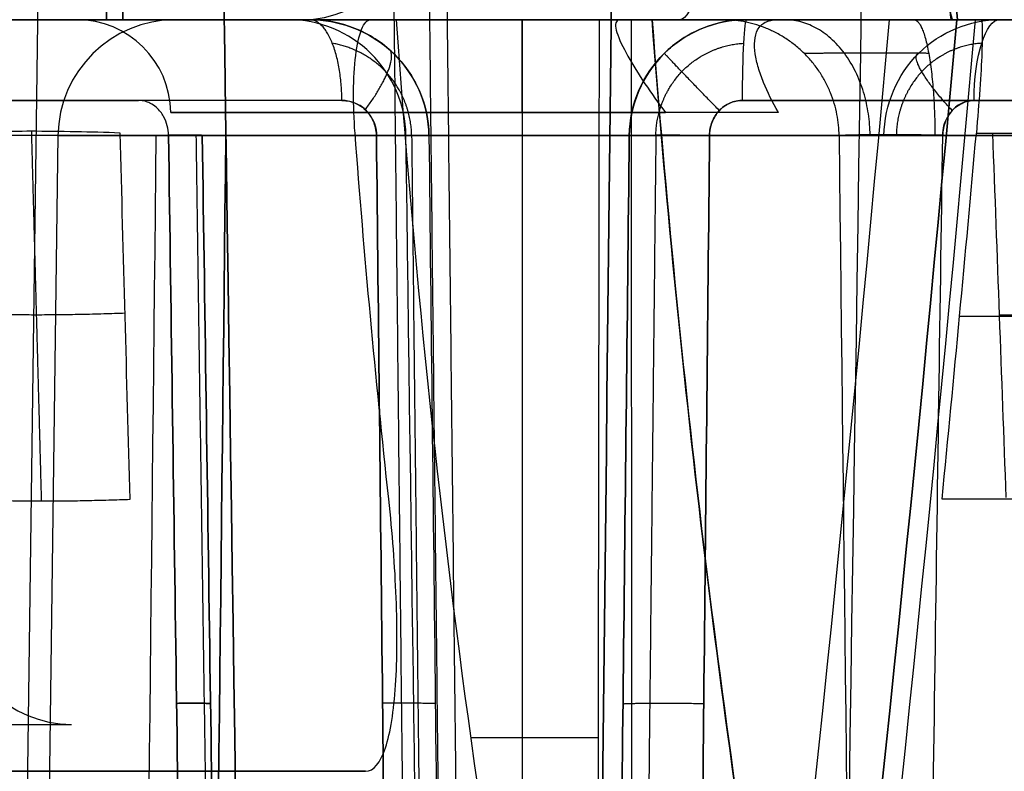
# Model space of a CAD drawing. Units: millimetres. Extents: x -240 to 240, y -7 to 581.
# Drawn here: x -217 to -213, y 41 to 45 of the extents above; entities that cross this region are included whole.
import ezdxf

# ---------------------------------------------------------------- set-up
doc = ezdxf.new("R2010")
doc.units = ezdxf.units.MM
doc.header["$MEASUREMENT"] = 0
doc.layers.add('Default', color=7, linetype='Continuous', true_color=0x000000)

msp = doc.modelspace()

# ---------------------------------------------------------------- linework, layer by layer
at = {"layer": 'Default'}
for p, q in [((-216.4922, 55.5), (-216.6952, 39.9935)), ((-215.9357, 44.5), (-216.0487, 44.5)), ((-214.574, 44.5, -73.9107), (-214.574, 40.0351, -73.8523)), ((-214.1098, 44.5, -15.8377), (-214.1035, 33.5, -15.9816)), ((-211.8631, 44.5, 13.4244), (-212.746, 44.5, 13.458)), ((-211.6399, 44.5, 16.2432), (-212.6223, 44.5, 16.2915)), ((-216.5487, 44.0065), (-216.6862, 33.5)), ((-212.6414, 44.0174, 16.7928), (-211.6154, 44.0174, 16.7422)), ((-212.7128, 43.2378, -16.8236), (-211.6412, 43.2378, -16.7708)), ((-211.7311, 43.2413, 16.9752), (-212.5429, 43.2413, 17.0156))]:
    msp.add_line(p, q, dxfattribs=at)
at = {"layer": 'Default', "extrusion": (0.22885, -3.99179e-14, 0.973462)}
msp.add_arc((45, 228.272, 29.2928), 0.5, 180, 268, dxfattribs=at)
at = {"layer": 'Default', "extrusion": (-3.29843e-16, 1, 3.36736e-17)}
msp.add_arc((-128, 0, 44.5), 354, 342.660376, 17.339624, dxfattribs=at)
at = {"layer": 'Default'}
for centre, radius, start, end in [((-216.0487, 44), 0.5, 90, 179.25), ((-216.4688, 44.1, 76.4107), 0.4, 0.75, 90), ((-409.2389, 61.9311), 197, 351.702064, 354.92366)]:
    msp.add_arc(centre, radius, start, end, dxfattribs=at)
at = {"layer": 'Default', "extrusion": (0, 1, 0)}
for centre, radius, start, end in [((214.574, 76.4107, 44.5), 1.8948, 360, 102.7286), ((214.574, 76.4107, 44.5), 1.8948, 235.0192, 0), ((-128, 0, 44.5), 352.875, 13.229378, 16.5637), ((-128, 0, 44.5), 346.9357, 347.88273, 351.902824), ((-128, 0, 44.5), 346.9357, 8.097176, 12.11727), ((214.574, -76.4107, 44.5), 2.5, 145.7303, 257.222), ((213.8425, 45.0044, 44.5), 4.1939, 108.0544, 266.9456), ((213.8425, -45.0044, 44.1561), 3.844, 292.9376, 0), ((213.8425, -45.0044, 44.1561), 3.844, 0, 52.0624), ((213.8425, -45.0044, 44.1561), 3.844, 93.0544, 180), ((213.8425, -45.0044, 44.1561), 3.844, 180, 251.9456), ((214.574, 76.4107, 44.1052), 1.4948, 0, 114.0732), ((214.574, 76.4107, 44.1052), 1.4948, 223.1554, 0), ((-128, 0, 41.5), 351.8046, 8.09876, 11.703458), ((214.574, -76.4107, 41.4439), 2.54, 85.0557, 97.3427)]:
    msp.add_arc(centre, radius, start, end, dxfattribs=at)
at = {"layer": 'Default', "extrusion": (-1.52916e-11, 1, -6.67645e-13)}
msp.add_arc((-128, 0, 44.5), 344.6362, 357.367, 357.633, dxfattribs=at)
at = {"layer": 'Default', "extrusion": (-1.52918e-11, 1, 6.67654e-13)}
msp.add_arc((-128, 0, 44.5), 344.6362, 2.367, 2.633, dxfattribs=at)
at = {"layer": 'Default', "extrusion": (-1.14875e-14, 1, -3.35665e-16)}
msp.add_arc((-128, 0, 44.5), 344.0487, 353.186634, 0, dxfattribs=at)
at = {"layer": 'Default', "extrusion": (-6.738e-14, 1, 3.55266e-16)}
msp.add_arc((-128, 0, 44.5), 344.0487, 360, 6.813366, dxfattribs=at)
at = {"layer": 'Default', "extrusion": (-6.8976e-14, 1, 1.83486e-14)}
msp.add_arc((-128, 0, 44.5), 352.875, 13.229378, 16.5637, dxfattribs=at)
at = {"layer": 'Default', "extrusion": (-4.90458e-14, 1, -8.74277e-15)}
msp.add_arc((-128, 0, 44.5), 346.9357, 347.88273, 351.902824, dxfattribs=at)
at = {"layer": 'Default', "extrusion": (-4.90458e-14, 1, 8.74277e-15)}
msp.add_arc((-128, 0, 44.5), 346.9357, 8.097176, 12.11727, dxfattribs=at)
at = {"layer": 'Default', "extrusion": (-1.8236e-10, 1, -3.91732e-11)}
msp.add_arc((-128, 0, 44.5), 350.9922, 347.83417, 347.91859, dxfattribs=at)
at = {"layer": 'Default', "extrusion": (-1.20014e-14, 1, -1.05668e-13)}
msp.add_arc((214.574, -76.4107, 44.5), 2.5, 77.6301, 97.5649, dxfattribs=at)
at = {"layer": 'Default', "extrusion": (1, 0, 0)}
for centre, start, end in [((44.1, 78.3055, -214.574), 270.75, 0), ((44.1, 74.5159, -214.574), 0, 89.25)]:
    msp.add_arc(centre, 0.4, start, end, dxfattribs=at)
at = {"layer": 'Default', "extrusion": (-1.4536e-10, 1, 3.3652e-11)}
msp.add_arc((-128, 0, 44.5), 350.9922, 12.982029, 13.06645, dxfattribs=at)
at = {"layer": 'Default', "extrusion": (-4.84628e-14, 1, 1.25638e-14)}
msp.add_arc((-128, 0, 44.5), 350.9922, 13.06645, 16.726629, dxfattribs=at)
at = {"layer": 'Default', "extrusion": (0.998579, -1.13751e-13, 0.053285)}
msp.add_arc((44.15, 52.1411, -211.1406), 0.35, 0, 89, dxfattribs=at)
at = {"layer": 'Default', "extrusion": (4.96174e-15, 1, 1.32527e-14)}
msp.add_arc((213.8425, 45.0044, 44.5), 4.1939, 108.0544, 266.9456, dxfattribs=at)
at = {"layer": 'Default', "extrusion": (-1.74017e-13, 1, -1.05594e-15)}
msp.add_arc((-128, 0, 44.5), 341.0116, 357.738238, 2.261762, dxfattribs=at)
at = {"layer": 'Default', "extrusion": (-4.87351e-10, 1, 1.96602e-11)}
msp.add_arc((-128, 0, 44.5), 341.0116, 2.261762, 2.348784, dxfattribs=at)
at = {"layer": 'Default', "extrusion": (-4.15158e-10, 1, -1.6699e-11)}
msp.add_arc((-128, 0, 44.5), 341.0116, 357.651216, 357.738238, dxfattribs=at)
at = {"layer": 'Default', "extrusion": (-1.80487e-10, 1, -7.31874e-12)}
msp.add_arc((-128, 0, 44.5), 341.0117, 357.634414, 357.721438, dxfattribs=at)
at = {"layer": 'Default', "extrusion": (-1.80506e-10, 1, 7.31953e-12)}
msp.add_arc((-128, 0, 44.5), 341.0117, 2.278562, 2.365586, dxfattribs=at)
at = {"layer": 'Default', "extrusion": (0.950763, -3.28087e-14, -0.30992)}
msp.add_arc((44.15, -19.2917, -217.2612), 0.35, 271, 360, dxfattribs=at)
at = {"layer": 'Default', "extrusion": (5.09566e-17, 1, -9.5495e-16)}
msp.add_arc((213.8425, 45.0044, 44.1561), 3.844, 108.0544, 266.9456, dxfattribs=at)
at = {"layer": 'Default', "extrusion": (-1.62883e-14, 1, 1.60779e-14)}
msp.add_arc((213.8425, 45.0044, 44.0087), 5.7586, 22.6649, 66.58998, dxfattribs=at)
at = {"layer": 'Default', "extrusion": (-8.4311e-15, 1, 2.01204e-17)}
msp.add_arc((-128, 0, 44.0065), 344.5487, 353.190079, 360, dxfattribs=at)
at = {"layer": 'Default', "extrusion": (2.30977e-13, 1, -3.13863e-18)}
msp.add_arc((-128, 0, 44.0065), 344.5487, 0, 6.809921, dxfattribs=at)
at = {"layer": 'Default', "extrusion": (-7.90515e-13, 1, 1.43049e-13)}
msp.add_arc((-128, 0, 44.0065), 347.5487, 8.383994, 12.130186, dxfattribs=at)
at = {"layer": 'Default', "extrusion": (-7.915e-13, 1, -1.43228e-13)}
msp.add_arc((-128, 0, 44.0065), 347.5487, 347.869814, 351.616006, dxfattribs=at)
at = {"layer": 'Default', "extrusion": (4.73008e-12, 1, 4.10514e-13)}
msp.add_arc((-128, 0, 44.0065), 343.4357, 353.495909, 357.348774, dxfattribs=at)
at = {"layer": 'Default', "extrusion": (1.70643e-12, 1, 2.41425e-13)}
msp.add_arc((-128, 0, 44.0065), 346.4357, 347.895257, 351.889087, dxfattribs=at)
at = {"layer": 'Default', "extrusion": (9.95512e-13, 1, -8.89823e-14)}
msp.add_arc((-128, 0, 44.0065), 346.4357, 8.110913, 12.104743, dxfattribs=at)
at = {"layer": 'Default', "extrusion": (0.202846, -7.22001e-13, 0.979211)}
msp.add_arc((42, 226.4656, 25.9643), 0.5, 92, 180, dxfattribs=at)
at = {"layer": 'Default'}
for points, degree in [([(-216.2042, 55.5, -14.0834), (-216.2502, 51.8333, -14.1334), (-216.2962, 48.1667, -14.1835), (-216.3422, 44.5, -14.2335)], 3), ([(-216.3422, 44.5, 14.2335), (-216.2962, 48.1667, 14.1835), (-216.2502, 51.8333, 14.1334), (-216.2042, 55.5, 14.0834)], 3), ([(-216.2724, 44.5, -15.832), (-216.2222, 48.1667, -15.8779), (-216.172, 51.8333, -15.9237), (-216.1219, 55.5, -15.9696)], 3), ([(-216.1219, 55.5, 15.9696), (-216.172, 51.8333, 15.9237), (-216.2222, 48.1667, 15.8779), (-216.2724, 44.5, 15.832)], 3), ([(-216.0006, 55.5, -41.4779), (-215.9256, 50.3311, -41.5349), (-215.8505, 45.1623, -41.5923), (-215.7754, 39.9935, -41.6501)], 3), ([(-215.7754, 39.9935, 41.6501), (-215.8505, 45.1623, 41.5923), (-215.9256, 50.3311, 41.5349), (-216.0006, 55.5, 41.4779)], 3), ([(-214.2451, 39.9935, 41.0251), (-214.1879, 45.1623, 40.934), (-214.1305, 50.3311, 40.8442), (-214.0729, 55.5, 40.7554)], 3), ([(-214.0729, 55.5, -40.7554), (-214.1305, 50.3311, -40.8442), (-214.1879, 45.1623, -40.934), (-214.2451, 39.9935, -41.0251)], 3), ([(-212.9653, 55.5, 49.1683), (-213.0439, 50.3311, 49.0974), (-213.1226, 45.1623, 49.0255), (-213.2015, 39.9935, 48.9523)], 3), ([(-213.9902, 54.658, 13.9977), (-213.4495, 51.2881, 14.0183), (-213.0262, 47.8993, 14.0442), (-212.7211, 44.5, 14.0754)], 3), ([(-212.7211, 44.5, -14.0754), (-213.0262, 47.8993, -14.0442), (-213.4495, 51.2881, -14.0183), (-213.9902, 54.658, -13.9977)], 3), ([(-216.3422, 44.5, -14.2335), (-214.5316, 44.5, -14.1545), (-212.7211, 44.5, -14.0754)], 2), ([(-212.7211, 44.5, 14.0754), (-214.5316, 44.5, 14.1545), (-216.3422, 44.5, 14.2335)], 2), ([(-212.6513, 44.5, -15.6739), (-214.4618, 44.5, -15.753), (-216.2724, 44.5, -15.832)], 2), ([(-216.2724, 44.5, 15.832), (-214.4618, 44.5, 15.753), (-212.6513, 44.5, 15.6739)], 2), ([(-216.2418, 44.5, -72.8972), (-215.8096, 44.5, -72.8063), (-215.3773, 44.5, -72.7154)], 2), ([(-215.3773, 44.5, 72.7154), (-215.8096, 44.5, 72.8063), (-216.2418, 44.5, 72.8972)], 2), ([(-215.2181, 44.5, 73.4631), (-215.6991, 44.5, 73.5654), (-216.1801, 44.5, 73.6676)], 2), ([(-216.1801, 44.5, -73.6676), (-215.6991, 44.5, -73.5654), (-215.2181, 44.5, -73.4631)], 2), ([(-212.7251, 44.5, 13.9755), (-214.1858, 44.5, 14.0393), (-215.6464, 44.5, 14.1031)], 2), ([(-215.6464, 44.5, -14.1031), (-214.1858, 44.5, -14.0393), (-212.7251, 44.5, -13.9755)], 2), ([(-215.5679, 44.5, -15.9014), (-214.1073, 44.5, -15.8376), (-212.6466, 44.5, -15.7738)], 2), ([(-215.5679, 44.5, 15.9014), (-214.1073, 44.5, 15.8376), (-212.6466, 44.5, 15.7738)], 2), ([(-215.1652, 44.5, -73.7102), (-212.9621, 44.5, -72.9083), (-210.7591, 44.5, -72.1065)], 2), ([(-210.7591, 44.5, 72.1065), (-212.9621, 44.5, 72.9083), (-215.1652, 44.5, 73.7102)], 2), ([(-213.9497, 44.5, -79.1578), (-214.4285, 44.5, -79.2694), (-214.9074, 44.5, -79.3809)], 2), ([(-214.9074, 44.5, 79.3809), (-214.4285, 44.5, 79.2694), (-213.9497, 44.5, 79.1578)], 2), ([(-214.7648, 44.5, 79.5536), (-214.3346, 44.5, 79.4531), (-213.9045, 44.5, 79.3526)], 2), ([(-213.9045, 44.5, -79.3526), (-214.3346, 44.5, -79.4531), (-214.7648, 44.5, -79.5536)], 2), ([(-214.2539, 38.3878, -73.8506), (-214.2509, 40.4252, -73.8779), (-214.2478, 42.4626, -73.9052), (-214.2449, 44.5, -73.9325)], 3), ([(-211.3132, 44.5, 72.8654), (-212.779, 44.5, 73.3989), (-214.2449, 44.5, 73.9325)], 2), ([(-214.2449, 44.5, -73.9325), (-212.779, 44.5, -73.3989), (-211.3132, 44.5, -72.8654)], 2), ([(-214.1565, 44.5, 78.2589), (-214.1592, 44.5, 78.2471), (-214.162, 44.4994, 78.2352), (-214.1647, 44.4983, 78.2234)], 3), ([(-212.7251, 44.5, 13.9755), (-213.0535, 40.8222, 13.9417), (-213.4852, 37.1536, 13.9124), (-214.0195, 33.5, 13.8879)], 3), ([(-214.0195, 33.5, -13.8879), (-213.4852, 37.1536, -13.9124), (-213.0535, 40.8222, -13.9417), (-212.7251, 44.5, -13.9755)], 3), ([(-212.6466, 44.5, -15.7738), (-212.9709, 40.8213, -15.8362), (-213.3981, 37.1546, -15.9029), (-213.9284, 33.5, -15.9739)], 3), ([(-213.3194, 44.5, -74.741), (-213.3848, 44.5, -74.7649), (-213.4427, 44.5, -74.8051), (-213.4877, 44.5, -74.8582)], 3), ([(-213.4877, 44.5, 74.8582), (-213.4427, 44.5, 74.8051), (-213.3848, 44.5, 74.7649), (-213.3194, 44.5, 74.741)], 3), ([(-204.0615, 44.5, -71.3714), (-208.6905, 44.5, -73.0562), (-213.3194, 44.5, -74.741)], 2), ([(-213.3194, 44.5, 74.741), (-208.6905, 44.5, 73.0562), (-204.0615, 44.5, 71.3714)], 2), ([(-212.746, 44.5, -13.458), (-212.3045, 44.5, -13.4412), (-211.8631, 44.5, -13.4244)], 2), ([(-212.7421, 44.5, -13.5579), (-212.2507, 44.5, -13.5391), (-211.7593, 44.5, -13.5202)], 2), ([(-211.7593, 44.5, 13.5202), (-212.2507, 44.5, 13.5391), (-212.7421, 44.5, 13.5579)], 2), ([(-211.6399, 44.5, -16.2432), (-212.1311, 44.5, -16.2673), (-212.6223, 44.5, -16.2915)], 2), ([(-211.7303, 44.5, -16.4477), (-212.1715, 44.5, -16.4697), (-212.6127, 44.5, -16.4917)], 2), ([(-212.6127, 44.5, 16.4917), (-212.1715, 44.5, 16.4697), (-211.7303, 44.5, 16.4477)], 2), ([(-216.2419, 42.4581, 73.1143), (-216.256, 42.9779, 73.1358), (-216.27, 43.4977, 73.1573), (-216.284, 44.0174, 73.1789)], 3), ([(-216.244, 33.5, 50.4395), (-216.2061, 37.0029, 50.3894), (-216.1682, 40.5058, 50.3392), (-216.1304, 44.0087, 50.289)], 3), ([(-216.0783, 44.0081, 41.8807), (-216.0556, 42.4054, 41.8989), (-216.0329, 40.8027, 41.9171), (-216.0103, 39.2, 41.9353)], 3), ([(-216.0103, 39.2, -41.9353), (-216.0329, 40.8027, -41.9171), (-216.0556, 42.4054, -41.8989), (-216.0783, 44.0081, -41.8807)], 3), ([(-215.8344, 44.0065, 50.6749), (-215.8735, 40.5044, 50.7246), (-215.9125, 37.0022, 50.7742), (-215.9515, 33.5, 50.8237)], 3), ([(-215.9515, 33.5, -50.8237), (-215.9125, 37.0022, -50.7742), (-215.8735, 40.5044, -50.7246), (-215.8344, 44.0065, -50.6749)], 3), ([(-215.8647, 39.2, 41.6074), (-215.888, 40.8022, 41.5896), (-215.9113, 42.4044, 41.5719), (-215.9346, 44.0065, 41.5542)], 3), ([(-215.9346, 44.0065, -41.5542), (-215.9113, 42.4044, -41.5719), (-215.888, 40.8022, -41.5896), (-215.8647, 39.2, -41.6074)], 3), ([(-215.1412, 42.4581, -72.8802), (-215.1975, 42.977, -72.9107), (-215.2454, 43.4968, -72.9395), (-215.2848, 44.0174, -72.9664)], 3), ([(-215.1937, 44.0081, -48.6003), (-215.1764, 42.4054, -48.5769), (-215.1592, 40.8027, -48.5535), (-215.142, 39.2, -48.53)], 3), ([(-215.142, 39.2, 48.53), (-215.1592, 40.8027, 48.5535), (-215.1764, 42.4054, 48.5769), (-215.1937, 44.0081, 48.6003)], 3), ([(-214.9243, 33.5, -16.0174), (-214.9723, 37.0022, -15.9736), (-215.0202, 40.5044, -15.9298), (-215.0681, 44.0065, -15.886)], 3), ([(-214.9703, 44.0065, 48.8786), (-214.9524, 42.4044, 48.8554), (-214.9345, 40.8022, 48.8323), (-214.9166, 39.2, 48.8091)], 3), ([(-214.1713, 39.2, 40.9386), (-214.1535, 40.8022, 40.9107), (-214.1357, 42.4044, 40.8829), (-214.1179, 44.0065, 40.8552)], 3), ([(-214.1179, 44.0065, -40.8552), (-214.1357, 42.4044, -40.8829), (-214.1535, 40.8022, -40.9107), (-214.1713, 39.2, -40.9386)], 3), ([(-213.7764, 44.0081, -41.1636), (-213.7928, 42.4054, -41.1913), (-213.8091, 40.8027, -41.2191), (-213.8254, 39.2, -41.247)], 3), ([(-213.8254, 39.2, 41.247), (-213.8091, 40.8027, 41.2191), (-213.7928, 42.4054, 41.1913), (-213.7764, 44.0081, 41.1636)], 3), ([(-213.2253, 44.0065, -38.9024), (-213.1854, 40.5044, -38.8474), (-213.1455, 37.0022, -38.7926), (-213.1056, 33.5, -38.7381)], 3), ([(-212.8535, 39.2, -48.6294), (-212.8305, 40.8027, -48.6521), (-212.8075, 42.4054, -48.6748), (-212.7846, 44.0081, -48.6973)], 3), ([(-212.7872, 42.4581, -16.8545), (-212.7365, 42.9778, -16.8338), (-212.6879, 43.4976, -16.8132), (-212.6414, 44.0174, -16.7928)], 3), ([(-212.6414, 44.0174, -16.7928), (-212.1284, 44.0174, -16.7675), (-211.6154, 44.0174, -16.7422)], 2), ([(-212.5145, 42.4651, 17.0414), (-212.5334, 42.9826, 17.0242), (-212.5524, 43.5, 17.0071), (-212.5713, 44.0174, 16.9899)], 3), ([(-212.5713, 44.0174, 16.9899), (-212.1384, 44.0174, 16.9683), (-211.7054, 44.0174, 16.9468)], 2), ([(-211.667, 42.4581, -16.7993), (-212.2271, 42.4581, -16.8269), (-212.7872, 42.4581, -16.8545)], 2), ([(-216.4665, 41.3, 71.9359), (-215.8531, 41.3, 71.8055), (-215.2398, 41.3, 71.6751)], 2)]:
    msp.add_open_spline(points, degree=degree, dxfattribs=at)
for points, weights, degree in [([(-215.237, 55.5, -48.6915), (-215.1814, 50.3304, -48.6161), (-215.1259, 45.1608, -48.5403), (-215.0707, 39.9913, -48.4642)], [1.00000000009, 1.00000000009, 1.00000000009, 1.0000000001], 3), ([(-214.9169, 39.9911, -48.5724), (-214.9737, 45.1554, -48.6486), (-215.0306, 50.3257, -48.7244), (-215.0877, 55.5001, -48.8)], [0.927783128823, 0.928745620784, 0.92964097112, 0.930481674452], 3), ([(-214.8413, 39.9935, -48.7447), (-214.899, 45.1623, -48.82), (-214.9567, 50.3311, -48.8948), (-215.0144, 55.5, -48.9694)], [0.999999999902, 0.999999999903, 0.999999999904, 0.999999999905], 3), ([(-216.4209, 44.5, 41.6967), (-221.4689, 44.5, 0), (-216.4209, 44.5, -41.6967)], [0.999999996544, 0.992751421846, 1], 2), ([(-218.6437, 44.5, 47.1495), (-217.8092, 44.5, 49.0174), (-215.9318, 44.5, 49.8302)], [1, 0.931955565022, 1], 2), ([(-215.9318, 44.5, -49.8302), (-217.8092, 44.5, -49.0174), (-218.6437, 44.5, -47.1495)], [1, 0.931955565022, 1], 2), ([(-215.6464, 44.5, 14.1031), (-216.2252, 44.5, 0), (-215.6464, 44.5, -14.1031)], [0.999999999599, 0.999158943122, 1], 2), ([(-215.6537, 44.5, -80.5824), (-213.2623, 44.5, -90.7808), (-210.2703, 44.5, -100.8195)], [1, 0.999559944179, 1], 2), ([(-210.2703, 44.5, 100.8195), (-213.2623, 44.5, 90.7808), (-215.6537, 44.5, 80.5824)], [1, 0.999559944179, 1], 2), ([(-213.7221, 44.5, 38.959), (-215.0329, 44.5, 27.4612), (-215.5679, 44.5, 15.9014)], [0.99999999973, 0.999434433968, 1], 2), ([(-215.5679, 44.5, -15.9014), (-215.0329, 44.5, -27.4612), (-213.7221, 44.5, -38.959)], [1, 0.999434433968, 0.99999999973], 2), ([(-215.5103, 44.5, -80.7555), (-213.1599, 44.5, -90.7536), (-210.2319, 44.5, -100.598)], [1, 0.999576699021, 1], 2), ([(-215.3406, 44.1561, 48.5445), (-215.3429, 44.5, 48.55), (-215.477, 44.5, 48.8667)], [1, 0.713250517521, 0.999999863267], 2), ([(-215.3773, 44.5, -72.7154), (-215.272, 44.5, -73.2129), (-215.1652, 44.5, -73.7102)], [0.999999999999, 0.999998950239, 0.999999999999], 2), ([(-215.1652, 44.5, 73.7102), (-215.272, 44.5, 73.2129), (-215.3773, 44.5, 72.7154)], [0.999999999999, 0.999998950239, 0.999999999999], 2), ([(-215.3398, 44.5, 50.602), (-213.6895, 44.5, 61.7994), (-211.3132, 44.5, 72.8654)], [1, 0.999468617477, 1], 2), ([(-211.3132, 44.5, -72.8654), (-213.6895, 44.5, -61.7994), (-215.3398, 44.5, -50.602)], [1, 0.999468617477, 1], 2), ([(-215.1095, 44.5, 73.9687), (-215.164, 44.5, 73.716), (-215.2181, 44.5, 73.4631)], [1, 0.999999728633, 1], 2), ([(-214.2449, 44.5, 73.9325), (-214.6804, 44.5, 73.8746), (-215.1095, 44.5, 73.9687)], [1, 0.984906393914, 1], 2), ([(-214.1565, 44.5, -78.2589), (-214.0537, 44.5, -78.7085), (-213.9497, 44.5, -79.1578)], [1, 0.999999136794, 1], 2), ([(-213.9497, 44.5, 79.1578), (-214.0537, 44.5, 78.7085), (-214.1565, 44.5, 78.2589)], [1, 0.999999136794, 1], 2), ([(-214.021, 44.5, -78.8488), (-213.963, 44.5, -79.1008), (-213.9045, 44.5, -79.3526)], [1, 0.999999728632, 1], 2), ([(-213.2253, 44.0065, 38.9024), (-213.2317, 44.5, 38.9031), (-213.7221, 44.5, 38.959)], [1, 0.711719674887, 0.999999862537], 2), ([(-213.0935, 44.0095, 39.1876), (-213.1003, 44.5, 39.194), (-213.4583, 44.5, 39.5294)], [1, 0.713801903846, 0.999999999131], 2), ([(-212.9066, 44.5, 39.8297), (-212.8191, 44.5, 39.3462), (-212.8176, 44.0087, 39.3378)], [1, 0.713250517521, 0.999999863267], 2), ([(-210.5495, 44.5, 40.9044), (-211.5915, 44.5, 40.0676), (-212.9066, 44.5, 39.8297)], [1, 0.969190931304, 0.999999985309], 2), ([(-212.9066, 44.5, -39.8297), (-211.5915, 44.5, -40.0676), (-210.5495, 44.5, -40.9044)], [0.999999985309, 0.969190931304, 1], 2), ([(-212.6127, 44.5, -16.4917), (-212.6325, 44.5, -16.0828), (-212.6513, 44.5, -15.6739)], [1, 0.999999279613, 1], 2), ([(-212.6513, 44.5, 15.6739), (-212.6325, 44.5, 16.0828), (-212.6127, 44.5, 16.4917)], [1, 0.999999279613, 1], 2), ([(-212.6466, 44.5, 15.7738), (-212.6346, 44.5, 16.0327), (-212.6223, 44.5, 16.2915)], [1, 0.999999711246, 1], 2), ([(-212.6223, 44.5, -16.2915), (-212.6346, 44.5, -16.0327), (-212.6466, 44.5, -15.7738)], [1, 0.999999711246, 1], 2), ([(-212.5427, 44.5, 48.9919), (-210.89, 44.5, 60.4794), (-208.467, 44.5, 71.8295)], [0.999999999729, 0.999431523903, 1], 2), ([(-208.467, 44.5, -71.8295), (-210.89, 44.5, -60.4794), (-212.5427, 44.5, -48.9919)], [1, 0.999431523903, 0.999999999729], 2), ([(-215.2411, 44.1167, 48.5842), (-215.0997, 44.307, 48.643), (-215.1344, 44.3687, 48.8768)], [1.00000764209, 0.820034365281, 1], 2), ([(-213.735, 44.1132, 41.1627), (-213.9523, 44.3366, 41.1527), (-213.9686, 44.3569, 40.8419)], [1.00001312827, 0.746621760651, 1], 2), ([(-212.7443, 44.1132, 48.6874), (-212.9514, 44.3369, 48.7533), (-212.8867, 44.3572, 49.0577)], [1.00001015535, 0.746604722121, 1], 2), ([(-216.6182, 42.4509, 73.0441), (-216.6323, 42.9755, 73.0658), (-216.6464, 43.5001, 73.0876), (-216.6605, 44.0247, 73.1093)], [0.853482218513, 0.853491426217, 0.853500632124, 0.853509836235], 3), ([(-215.9346, 44.0065, 41.5542), (-215.9097, 44.0092, 41.76), (-216.0783, 44.0081, 41.8807)], [0.999999933411, 0.860352860092, 1], 2), ([(-216.0783, 44.0081, -41.8807), (-215.9097, 44.0092, -41.76), (-215.9346, 44.0065, -41.5542)], [1, 0.860352860092, 0.999999933411], 2), ([(-215.9617, 44.0082, 41.7371), (-215.9386, 42.405, 41.7552), (-215.9154, 40.8023, 41.7733), (-215.8923, 39.2001, 41.7914)], [0.930176413399, 0.929907471837, 0.929632946092, 0.929352468921], 3), ([(-215.9617, 44.0082, -41.7371), (-215.9386, 42.405, -41.7552), (-215.9154, 40.8023, -41.7733), (-215.8923, 39.2001, -41.7914)], [0.930176413399, 0.929907471837, 0.929632946092, 0.929352468921], 3), ([(-215.1937, 44.0081, 48.6003), (-214.9996, 44.0092, 48.6733), (-214.9703, 44.0065, 48.8786)], [1, 0.860352860092, 0.999999933411], 2), ([(-215.0439, 44.0082, 48.7089), (-215.0262, 42.405, 48.6854), (-215.0085, 40.8023, 48.6619), (-214.9909, 39.2001, 48.6384)], [0.930176413399, 0.929907471837, 0.929632946092, 0.929352468921], 3), ([(-214.1179, 44.0065, 40.8552), (-214.0816, 44.0114, 41.1583), (-213.7764, 44.0081, 41.1636)], [0.999999882508, 0.753602393245, 1], 2), ([(-214.0049, 44.0091, 41.0734), (-214.0222, 42.4048, 41.1015), (-214.0395, 40.8017, 41.1298), (-214.0567, 39.2, 41.1582)], [0.87680116725, 0.876133171326, 0.875449970648, 0.874750464072], 3), ([(-212.7846, 44.0081, 48.6973), (-213.078, 44.0114, 48.7814), (-213.0346, 44.0065, 49.0836)], [1, 0.753602334499, 1], 2), ([(-216.2633, 43.2499, 73.1471), (-216.7523, 43.2324, 73.2504), (-216.8561, 43.2499, 72.7614)], [1, 0.706992228582, 1], 2), ([(-216.8348, 42.4581, 72.7286), (-216.731, 42.4407, 73.2176), (-216.2419, 42.4581, 73.1143)], [0.99999986027, 0.70696450689, 1], 2), ([(-216.0441, 41.5894, 41.9082), (-215.8745, 41.5906, 41.7875), (-215.8994, 41.5879, 41.581)], [1, 0.859532542791, 0.999999999999], 2), ([(-215.8994, 41.5879, -41.581), (-215.8745, 41.5906, -41.7875), (-216.0441, 41.5894, -41.9082)], [0.999999999999, 0.859532542791, 1], 2), ([(-214.9433, 41.5879, 48.8436), (-214.9727, 41.5906, 48.6376), (-215.1677, 41.5895, 48.565)], [0.999999999999, 0.859532546006, 1], 2), ([(-214.1448, 41.5875, 40.8971), (-214.1082, 41.5924, 41.202), (-213.8011, 41.589, 41.2055)], [0.999999999997, 0.751562901766, 1], 2), ([(-220.3881, 41.3, 49.5746), (-218.7882, 41.3, 60.8185), (-216.4665, 41.3, 71.9359)], [0.999999999752, 0.999479594962, 1], 2), ([(-215.2398, 41.3, 71.6751), (-217.5521, 41.3, 60.6018), (-219.1459, 41.3, 49.4024)], [1, 0.999480011433, 0.999999999752], 2)]:
    msp.add_rational_spline(points, weights, degree=degree, dxfattribs=at)
for points, knots in [([(-213.8076, 44.9826, 79.8432), (-213.8042, 44.8544, 79.8378), (-213.8126, 44.7296, 79.7827), (-213.8485, 44.5512, 79.6015), (-213.8754, 44.5, 79.4778), (-213.9045, 44.5, 79.3526)], [-0.0007639237, -0.0007639237, -0.0007639237, -0.0007639237, -0.0003822141, -0.0003822141, 0, 0, 0, 0]), ([(-212.8054, 44.9826, -13.0603), (-212.798, 44.9031, -13.0628), (-212.7903, 44.8287, -13.0848), (-212.7763, 44.7032, -13.1506), (-212.7701, 44.6526, -13.1938), (-212.7593, 44.5744, -13.2891), (-212.7548, 44.5465, -13.3413), (-212.7473, 44.5093, -13.4477), (-212.7443, 44.5, -13.5031), (-212.7421, 44.5, -13.5579)], [0, 0, 0, 0, 0.0001906674, 0.0001906674, 0.0003817247, 0.0003817247, 0.0005730567, 0.0005730567, 0.0007652626, 0.0007652626, 0.0007652626, 0.0007652626]), ([(-212.7421, 44.5, 13.5579), (-212.7443, 44.5, 13.5031), (-212.7473, 44.5093, 13.4477), (-212.7548, 44.5465, 13.3413), (-212.7593, 44.5744, 13.2891), (-212.7701, 44.6526, 13.1938), (-212.7763, 44.7031, 13.1506), (-212.7903, 44.8287, 13.0848), (-212.798, 44.9031, 13.0628), (-212.8054, 44.9826, 13.0603)], [-0.0007652626, -0.0007652626, -0.0007652626, -0.0007652626, -0.0005729845, -0.0005729845, -0.0003817533, -0.0003817533, -0.0001907019, -0.0001907019, 0, 0, 0, 0]), ([(-212.746, 44.5, 13.458), (-212.7513, 44.5, 13.3234), (-212.7542, 44.5537, 13.2005), (-212.755, 44.7269, 13.0211), (-212.753, 44.8479, 12.9629), (-212.7485, 44.9826, 12.958)], [0, 0, 0, 0, 0.0003818935, 0.0003818935, 0.0007639162, 0.0007639162, 0.0007639162, 0.0007639162]), ([(-217.4258, 44.5, -72.1235), (-217.3988, 44.5, -72.2528), (-217.3469, 44.5, -72.3744), (-217.1992, 44.5, -72.5909), (-217.1038, 44.5, -72.6843), (-216.7763, 44.5, -72.8985), (-216.5004, 44.5, -72.9516), (-216.2418, 44.5, -72.8972)], [-0.001575429, -0.001575429, -0.001575429, -0.001575429, -0.001181572, -0.001181572, -0.000787715, -0.000787715, 0, 0, 0, 0]), ([(-216.2418, 44.5, 72.8972), (-216.5004, 44.5, 72.9516), (-216.7763, 44.5, 72.8985), (-217.1038, 44.5, 72.6843), (-217.1992, 44.5, 72.5909), (-217.3469, 44.5, 72.3744), (-217.3988, 44.5, 72.2528), (-217.4258, 44.5, 72.1235)], [0, 0, 0, 0, 0.000787715, 0.000787715, 0.001181572, 0.001181572, 0.001575429, 0.001575429, 0.001575429, 0.001575429]), ([(-216.1801, 44.5, 73.6676), (-216.3093, 44.5, 73.6951), (-216.4415, 44.5, 73.6966), (-216.6992, 44.5, 73.6488), (-216.8231, 44.5, 73.5992), (-217.1513, 44.5, 73.386), (-217.3112, 44.5, 73.155), (-217.3657, 44.5, 72.8965)], [-0.001575429, -0.001575429, -0.001575429, -0.001575429, -0.001181572, -0.001181572, -0.000787714, -0.000787714, 0, 0, 0, 0]), ([(-217.3657, 44.5, -72.8965), (-217.3112, 44.5, -73.155), (-217.1513, 44.5, -73.386), (-216.8231, 44.5, -73.5992), (-216.6992, 44.5, -73.6488), (-216.4415, 44.5, -73.6966), (-216.3093, 44.5, -73.6951), (-216.1801, 44.5, -73.6676)], [0, 0, 0, 0, 0.000787714, 0.000787714, 0.001181572, 0.001181572, 0.001575429, 0.001575429, 0.001575429, 0.001575429]), ([(-215.9318, 44.5, 49.8302), (-215.8533, 44.5, 49.8642), (-215.7809, 44.5, 49.9073), (-215.6475, 44.5, 50.0112), (-215.5869, 44.5, 50.0724), (-215.4844, 44.5, 50.2061), (-215.441, 44.5, 50.2805), (-215.3752, 44.5, 50.4362), (-215.3523, 44.5, 50.5175), (-215.3398, 44.5, 50.602)], [-0.001025491, -0.001025491, -0.001025491, -0.001025491, -0.000769118, -0.000769118, -0.000512746, -0.000512746, -0.000256373, -0.000256373, 0, 0, 0, 0]), ([(-215.3398, 44.5, -50.602), (-215.3523, 44.5, -50.5175), (-215.3752, 44.5, -50.4362), (-215.441, 44.5, -50.2805), (-215.4844, 44.5, -50.2061), (-215.5869, 44.5, -50.0724), (-215.6475, 44.5, -50.0112), (-215.7809, 44.5, -49.9073), (-215.8533, 44.5, -49.8642), (-215.9318, 44.5, -49.8302)], [0, 0, 0, 0, 0.000256373, 0.000256373, 0.000512746, 0.000512746, 0.000769118, 0.000769118, 0.001025491, 0.001025491, 0.001025491, 0.001025491]), ([(-214.9074, 44.5, -79.3809), (-215.0361, 44.5, -79.4109), (-215.1564, 44.5, -79.4656), (-215.3695, 44.5, -79.6183), (-215.4607, 44.5, -79.7158), (-215.6673, 44.5, -80.0482), (-215.714, 44.5, -80.3252), (-215.6537, 44.5, -80.5824)], [0, 0, 0, 0, 0.00039069, 0.00039069, 0.000781381, 0.000781381, 0.001562761, 0.001562761, 0.001562761, 0.001562761]), ([(-215.6537, 44.5, 80.5824), (-215.714, 44.5, 80.3252), (-215.6673, 44.5, 80.0482), (-215.4607, 44.5, 79.7158), (-215.3695, 44.5, 79.6183), (-215.1564, 44.5, 79.4656), (-215.0361, 44.5, 79.4109), (-214.9074, 44.5, 79.3809)], [-0.001562761, -0.001562761, -0.001562761, -0.001562761, -0.000781381, -0.000781381, -0.00039069, -0.00039069, 0, 0, 0, 0]), ([(-215.0681, 44.0065, -15.886), (-215.0699, 44.1375, -15.8844), (-215.125, 44.2651, -15.8851), (-215.3091, 44.4468, -15.8908), (-215.4371, 44.5, -15.8956), (-215.5679, 44.5, -15.9014)], [-0.0007745952, -0.0007745952, -0.0007745952, -0.0007745952, -0.0003872976, -0.0003872976, 0, 0, 0, 0]), ([(-215.5103, 44.5, 80.7555), (-215.5406, 44.5, 80.6269), (-215.5449, 44.5, 80.4947), (-215.5027, 44.5, 80.236), (-215.4557, 44.5, 80.1111), (-215.2496, 44.5, 79.7784), (-215.022, 44.5, 79.6136), (-214.7648, 44.5, 79.5536)], [-0.001575429, -0.001575429, -0.001575429, -0.001575429, -0.001181572, -0.001181572, -0.000787715, -0.000787715, 0, 0, 0, 0]), ([(-214.7648, 44.5, -79.5536), (-215.022, 44.5, -79.6136), (-215.2496, 44.5, -79.7784), (-215.4557, 44.5, -80.1111), (-215.5027, 44.5, -80.236), (-215.5449, 44.5, -80.4947), (-215.5406, 44.5, -80.6269), (-215.5103, 44.5, -80.7555)], [0, 0, 0, 0, 0.000787715, 0.000787715, 0.001181572, 0.001181572, 0.001575429, 0.001575429, 0.001575429, 0.001575429]), ([(-215.477, 44.5, 48.8667), (-215.3563, 44.5, 48.8712), (-215.2311, 44.4561, 48.8748), (-215.0376, 44.2812, 48.8788), (-214.972, 44.148, 48.8793), (-214.9703, 44.0065, 48.8786)], [-0.0007817127, -0.0007817127, -0.0007817127, -0.0007817127, -0.0003908563, -0.0003908563, 0, 0, 0, 0]), ([(-215.477, 44.5, -48.8667), (-215.4116, 44.5, -48.8692), (-215.3463, 44.4874, -48.8713), (-215.2251, 44.4388, -48.8747), (-215.1691, 44.4027, -48.8761), (-215.075, 44.3117, -48.878), (-215.0371, 44.257, -48.8785), (-214.9851, 44.1372, -48.879), (-214.9711, 44.0721, -48.8789), (-214.9703, 44.0065, -48.8786)], [-0.0007817127, -0.0007817127, -0.0007817127, -0.0007817127, -0.0005864238, -0.0005864238, -0.0003911322, -0.0003911322, -0.0001956231, -0.0001956231, 0, 0, 0, 0]), ([(-214.9703, 44.0065, 48.8786), (-214.9711, 44.0721, 48.8789), (-214.9851, 44.1371, 48.879), (-215.037, 44.2569, 48.8785), (-215.0749, 44.3115, 48.878), (-215.1691, 44.4026, 48.8761), (-215.225, 44.4388, 48.8747), (-215.3463, 44.4874, 48.8713), (-215.4116, 44.5, 48.8692), (-215.477, 44.5, 48.8667)], [0, 0, 0, 0, 0.0001954851, 0.0001954851, 0.0003909975, 0.0003909975, 0.0005863852, 0.0005863852, 0.0007817127, 0.0007817127, 0.0007817127, 0.0007817127]), ([(-215.2848, 44.0174, -72.9664), (-215.2937, 44.1349, -72.9725), (-215.2933, 44.2555, -73.0209), (-215.2762, 44.3931, -73.1528), (-215.2676, 44.4314, -73.207), (-215.2459, 44.4848, -73.3278), (-215.2329, 44.5, -73.3943), (-215.2181, 44.5, -73.4631)], [0, 0, 0, 0, 0.0003826693, 0.0003826693, 0.0005741899, 0.0005741899, 0.0007648994, 0.0007648994, 0.0007648994, 0.0007648994]), ([(-215.1095, 44.5, -73.9687), (-215.0377, 43.4732, -73.9392), (-214.9324, 42.4489, -73.9053), (-214.6493, 40.4093, -73.8543), (-214.472, 39.3952, -73.8367), (-214.2539, 38.3878, -73.8506)], [-0.008973042, -0.008973042, -0.008973042, -0.008973042, -0.005890705, -0.005890705, -0.002807705, -0.002807705, -0.002807705, -0.002807705]), ([(-214.1647, 44.4983, 78.2234), (-214.1791, 44.4926, 78.1627), (-214.1789, 44.4728, 78.1055), (-214.1619, 44.418, 78.0046), (-214.145, 44.3831, 77.9609), (-214.1034, 44.3084, 77.8881), (-214.0786, 44.2682, 77.858), (-214.0241, 44.1865, 77.8087), (-213.9944, 44.145, 77.7896), (-213.9642, 44.1052, 77.7755)], [0, 0, 0, 0, 0.000170319, 0.000170319, 0.0003424633, 0.0003424633, 0.0005085371, 0.0005085371, 0.0006755371, 0.0006755371, 0.0006755371, 0.0006755371]), ([(-213.619, 44.5, -40.8164), (-213.6859, 44.5, -40.8209), (-213.7501, 44.4866, -40.8254), (-213.8692, 44.4376, -40.8342), (-213.9237, 44.4012, -40.8384), (-214.0593, 44.2673, -40.8491), (-214.1162, 44.1434, -40.8543), (-214.1179, 44.0065, -40.8552)], [-0.0007750171, -0.0007750171, -0.0007750171, -0.0007750171, -0.0005851654, -0.0005851654, -0.0003875507, -0.0003875507, 0, 0, 0, 0]), ([(-213.619, 44.5, 40.8164), (-213.7484, 44.5, 40.8251), (-213.8764, 44.4476, 40.8346), (-214.0608, 44.2662, 40.8493), (-214.1162, 44.137, 40.8544), (-214.1179, 44.0065, 40.8552)], [-0.0007750171, -0.0007750171, -0.0007750171, -0.0007750171, -0.0003875085, -0.0003875085, 0, 0, 0, 0]), ([(-214.1179, 44.0065, 40.8552), (-214.1162, 44.1434, 40.8543), (-214.0593, 44.2672, 40.8491), (-213.9239, 44.4012, 40.8384), (-213.8694, 44.4376, 40.8342), (-213.7502, 44.4866, 40.8255), (-213.6859, 44.5, 40.8209), (-213.619, 44.5, 40.8164)], [0, 0, 0, 0, 0.0003874245, 0.0003874245, 0.000584985, 0.000584985, 0.0007750171, 0.0007750171, 0.0007750171, 0.0007750171]), ([(-212.6274, 35.6706, -78.1577), (-212.7094, 36.0342, -78.242), (-212.7907, 36.4021, -78.3137), (-212.948, 37.1385, -78.4373), (-213.0239, 37.5068, -78.4893), (-213.169, 38.2393, -78.5786), (-213.2387, 38.6069, -78.6162), (-213.3714, 39.3425, -78.6804), (-213.4344, 39.7103, -78.7069), (-213.6117, 40.8105, -78.7737), (-213.7164, 41.5493, -78.8018), (-213.8933, 43.0274, -78.838), (-213.9657, 43.7668, -78.8461), (-214.021, 44.5, -78.8488)], [-0.008986297, -0.008986297, -0.008986297, -0.008986297, -0.007865624, -0.007865624, -0.006744559, -0.006744559, -0.005616099, -0.005616099, -0.004487682, -0.004487682, -0.002244098, -0.002244098, -0.0000002, -0.0000002, -0.0000002, -0.0000002]), ([(-214.021, 44.5, 78.8488), (-213.9083, 43.0065, 78.8433), (-213.7268, 41.5187, 78.8178), (-213.3684, 39.3043, 78.6817), (-213.2349, 38.5701, 78.6198), (-212.9448, 37.1097, 78.44), (-212.7889, 36.3868, 78.3236), (-212.6274, 35.6706, 78.1577)], [0.0000002, 0.0000002, 0.0000002, 0.0000002, 0.004492773, 0.004492773, 0.006738917, 0.006738917, 0.008986297, 0.008986297, 0.008986297, 0.008986297]), ([(-213.7221, 44.5, 38.959), (-213.6977, 44.5, 39.1726), (-213.6041, 44.5, 39.3739), (-213.3117, 44.5, 39.6857), (-213.1181, 44.5, 39.7915), (-212.9066, 44.5, 39.8297)], [0, 0, 0, 0, 0.000639051, 0.000639051, 0.001278103, 0.001278103, 0.001278103, 0.001278103]), ([(-213.7221, 44.5, -38.959), (-213.6977, 44.5, -39.1726), (-213.6041, 44.5, -39.3739), (-213.3117, 44.5, -39.6857), (-213.1181, 44.5, -39.7915), (-212.9066, 44.5, -39.8297)], [0, 0, 0, 0, 0.000639051, 0.000639051, 0.001278103, 0.001278103, 0.001278103, 0.001278103]), ([(-213.4835, 44.1052, 75.3883), (-213.5086, 44.148, 75.3607), (-213.5299, 44.1906, 75.3294), (-213.5553, 44.2537, 75.2759), (-213.5627, 44.2745, 75.257), (-213.5746, 44.3153, 75.2168), (-213.5791, 44.3354, 75.1955), (-213.5875, 44.3935, 75.1273), (-213.5863, 44.4296, 75.0759), (-213.5646, 44.4703, 74.9926), (-213.554, 44.4813, 74.9643), (-213.526, 44.4961, 74.9095), (-213.5086, 44.5, 74.8828), (-213.4877, 44.5, 74.8582)], [-0.0007199297, -0.0007199297, -0.0007199297, -0.0007199297, -0.00053967, -0.00053967, -0.0004493744, -0.0004493744, -0.0003590112, -0.0003590112, -0.0001795787, -0.0001795787, -0.0000897948, -0.0000897948, 0, 0, 0, 0]), ([(-213.0346, 44.0065, 49.0836), (-213.0328, 44.1384, 49.0839), (-212.9778, 44.2665, 49.0744), (-212.7956, 44.4479, 49.0409), (-212.6689, 44.5, 49.0168), (-212.5427, 44.5, 48.9919)], [-0.0007748775, -0.0007748775, -0.0007748775, -0.0007748775, -0.0003874387, -0.0003874387, 0, 0, 0, 0]), ([(-212.6223, 44.5, 16.2915), (-212.6192, 44.5, 16.3555), (-212.6173, 44.4875, 16.4195), (-212.6158, 44.4396, 16.5382), (-212.6163, 44.4041, 16.593), (-212.6197, 44.3151, 16.6853), (-212.6227, 44.2617, 16.7229), (-212.6307, 44.1448, 16.7754), (-212.6357, 44.0814, 16.7903), (-212.6414, 44.0174, 16.7928)], [-0.0007652304, -0.0007652304, -0.0007652304, -0.0007652304, -0.0005739186, -0.0005739186, -0.0003825962, -0.0003825962, -0.0001913002, -0.0001913002, 0, 0, 0, 0]), ([(-216.0783, 44.0081, -41.8807), (-216.0785, 44.0215, -41.8806), (-216.0802, 44.0348, -41.8815), (-216.087, 44.0615, -41.8858), (-216.092, 44.0748, -41.8891), (-216.103, 44.0946, -41.8966), (-216.1072, 44.1012, -41.8996), (-216.1173, 44.1142, -41.9067), (-216.1232, 44.1206, -41.9109), (-216.1377, 44.1331, -41.9214), (-216.1461, 44.1393, -41.9275), (-216.1636, 44.1476, -41.9405), (-216.1701, 44.1503, -41.9454), (-216.186, 44.1545, -41.9574), (-216.1954, 44.1561, -41.9647), (-216.2058, 44.1561, -41.9727)], [0, 0, 0, 0, 0.0000597404, 0.0000597404, 0.0001193713, 0.0001193713, 0.0001491743, 0.0001491743, 0.0001789899, 0.0001789899, 0.0002088465, 0.0002088465, 0.0002237212, 0.0002237212, 0.0002385958, 0.0002385958, 0.0002385958, 0.0002385958]), ([(-215.3406, 44.1561, -48.5445), (-215.3285, 44.1561, -48.5496), (-215.3174, 44.1546, -48.5542), (-215.299, 44.1503, -48.5617), (-215.2913, 44.1477, -48.5647), (-215.2713, 44.1393, -48.5727), (-215.2615, 44.1332, -48.5765), (-215.2448, 44.1206, -48.5828), (-215.2381, 44.1142, -48.5853), (-215.2264, 44.1012, -48.5896), (-215.2215, 44.0946, -48.5914), (-215.2089, 44.0749, -48.5958), (-215.2032, 44.0615, -48.5977), (-215.1957, 44.0349, -48.6001), (-215.1938, 44.0215, -48.6005), (-215.1937, 44.0081, -48.6003)], [0, 0, 0, 0, 0.0000149325, 0.0000149325, 0.0000298649, 0.0000298649, 0.0000596393, 0.0000596393, 0.0000894787, 0.0000894787, 0.0001193024, 0.0001193024, 0.0001789318, 0.0001789318, 0.0002385561, 0.0002385561, 0.0002385561, 0.0002385561]), ([(-215.1937, 44.0081, 48.6003), (-215.1939, 44.0293, 48.6007), (-215.1986, 44.05, 48.5993), (-215.2152, 44.0872, 48.5937), (-215.227, 44.1035, 48.5895), (-215.2551, 44.1298, 48.579), (-215.2712, 44.1397, 48.5728), (-215.3051, 44.1529, 48.5592), (-215.323, 44.1561, 48.5519), (-215.3406, 44.1561, 48.5445)], [-0.0002385561, -0.0002385561, -0.0002385561, -0.0002385561, -0.0001790061, -0.0001790061, -0.0001190949, -0.0001190949, -0.0000595475, -0.0000595475, 0, 0, 0, 0]), ([(-213.6376, 44.1561, -41.1659), (-213.651, 44.1561, -41.1652), (-213.6622, 44.1541, -41.1647), (-213.6797, 44.1494, -41.164), (-213.6867, 44.1467, -41.1637), (-213.7053, 44.138, -41.1632), (-213.7141, 44.1318, -41.163), (-213.7294, 44.1192, -41.1627), (-213.7356, 44.1128, -41.1627), (-213.7464, 44.1, -41.1626), (-213.7508, 44.0935, -41.1626), (-213.7624, 44.0739, -41.1627), (-213.7676, 44.0607, -41.1628), (-213.7746, 44.0345, -41.1631), (-213.7763, 44.0213, -41.1633), (-213.7764, 44.0081, -41.1636)], [0, 0, 0, 0, 0.0000139607, 0.0000139607, 0.0000279214, 0.0000279214, 0.0000562104, 0.0000562104, 0.0000844171, 0.0000844171, 0.0001126479, 0.0001126479, 0.000169115, 0.000169115, 0.0002256575, 0.0002256575, 0.0002256575, 0.0002256575]), ([(-213.7764, 44.0081, 41.1636), (-213.7762, 44.0276, 41.1632), (-213.7724, 44.0472, 41.1629), (-213.7582, 44.0832, 41.1626), (-213.7478, 44.0996, 41.1625), (-213.7222, 44.1268, 41.1628), (-213.7069, 44.1376, 41.1631), (-213.6736, 44.1523, 41.1642), (-213.6557, 44.1561, 41.1649), (-213.6376, 44.1561, 41.1659)], [-0.0002256575, -0.0002256575, -0.0002256575, -0.0002256575, -0.0001692432, -0.0001692432, -0.0001128289, -0.0001128289, -0.0000564144, -0.0000564144, 0, 0, 0, 0]), ([(-212.7846, 44.0081, -48.6973), (-212.7844, 44.0213, -48.6975), (-212.7827, 44.0344, -48.6972), (-212.7758, 44.0607, -48.6957), (-212.7708, 44.0739, -48.6945), (-212.7596, 44.0935, -48.6916), (-212.7553, 44.0999, -48.6905), (-212.7449, 44.1128, -48.6876), (-212.739, 44.1192, -48.686), (-212.7243, 44.1318, -48.6817), (-212.7157, 44.138, -48.6792), (-212.6979, 44.1467, -48.6739), (-212.6912, 44.1495, -48.6718), (-212.6741, 44.1542, -48.6665), (-212.6635, 44.1561, -48.6632), (-212.6511, 44.1561, -48.6591)], [0, 0, 0, 0, 0.0000565021, 0.0000565021, 0.0001129633, 0.0001129633, 0.0001411794, 0.0001411794, 0.0001693779, 0.0001693779, 0.00019758, 0.00019758, 0.0002117502, 0.0002117502, 0.0002259205, 0.0002259205, 0.0002259205, 0.0002259205]), ([(-212.6511, 44.1561, 48.6591), (-212.6682, 44.1561, 48.6647), (-212.6853, 44.1524, 48.6701), (-212.7172, 44.1377, 48.6797), (-212.7319, 44.1269, 48.684), (-212.7566, 44.0996, 48.6909), (-212.7666, 44.0833, 48.6935), (-212.7805, 44.0474, 48.6968), (-212.7843, 44.0278, 48.6976), (-212.7846, 44.0081, 48.6973)], [-0.0002259205, -0.0002259205, -0.0002259205, -0.0002259205, -0.0001694402, -0.0001694402, -0.0001129601, -0.0001129601, -0.00005648, -0.00005648, 0, 0, 0, 0]), ([(-216.284, 44.0174, 73.1789), (-216.3472, 44.0197, 73.1924), (-216.4113, 44.0214, 73.1931), (-216.5402, 44.024, 73.1714), (-216.6041, 44.0247, 73.146), (-216.7168, 44.0247, 73.0727), (-216.766, 44.024, 73.0247), (-216.8382, 44.0214, 72.9155), (-216.8635, 44.0197, 72.8566), (-216.8768, 44.0174, 72.7933)], [0, 0, 0, 0, 0.0001826965, 0.0001826965, 0.0003908123, 0.0003908123, 0.0005990526, 0.0005990526, 0.0007818939, 0.0007818939, 0.0007818939, 0.0007818939]), ([(-212.8176, 44.0087, 39.3378), (-212.923, 44.0096, 39.3187), (-213.0203, 44.0099, 39.2657), (-213.1666, 44.0091, 39.1095), (-213.2133, 44.0081, 39.0082), (-213.2253, 44.0065, 38.9024)], [-0.0006391076, -0.0006391076, -0.0006391076, -0.0006391076, -0.0003195537, -0.0003195537, 0, 0, 0, 0]), ([(-215.2398, 41.3, -71.6751), (-215.2056, 41.3, -71.8392), (-215.1771, 41.335, -71.9997), (-215.1339, 41.4646, -72.2944), (-215.1196, 41.5574, -72.4248), (-215.1051, 41.7772, -72.6379), (-215.1047, 41.9046, -72.7209), (-215.115, 42.1729, -72.8375), (-215.1257, 42.3154, -72.8718), (-215.1412, 42.4581, -72.8802)], [0, 0, 0, 0, 0.00046087, 0.00046087, 0.000919749, 0.000919749, 0.001379583, 0.001379583, 0.0018404, 0.0018404, 0.0018404, 0.0018404])]:
    msp.add_open_spline(points, degree=3, knots=knots, dxfattribs=at)
for points, weights, degree, knots in [([(-215.477, 44.5, 48.8667), (-217.6873, 44.5, 47.9314), (-218.0005, 44.5, 45.5518), (-218.3138, 44.5, 43.1723), (-216.4209, 44.5, 41.6967)], [0.999999937023, 0.867928692531, 1, 0.867928692531, 0.999999937023], 2, [0, 0, 0, 4.359853, 4.359853, 8.719707, 8.719707, 8.719707]), ([(-216.4209, 44.5, -41.6967), (-218.3138, 44.5, -43.1723), (-218.0005, 44.5, -45.5518), (-217.6873, 44.5, -47.9314), (-215.477, 44.5, -48.8667)], [1, 0.867928661043, 1, 0.867928692531, 0.999999937023], 2, [-8.719707, -8.719707, -8.719707, -4.359853, -4.359853, 0, 0, 0]), ([(-216.6175, 44.5, 76.4107), (-216.6175, 44.5, 74.3672), (-214.574, 44.5, 74.3672), (-212.5305, 44.5, 74.3672), (-212.5305, 44.5, 76.4107)], [1, 0.707106781187, 1, 0.707106781187, 1], 2, [0, 0, 0, 3.209918, 3.209918, 6.419837, 6.419837, 6.419837]), ([(-212.5305, 44.5, 76.4107), (-212.5305, 44.5, 78.4542), (-214.574, 44.5, 78.4542), (-216.6175, 44.5, 78.4542), (-216.6175, 44.5, 76.4107)], [1, 0.707106781187, 1, 0.707106781187, 1], 2, [0, 0, 0, 3.209918, 3.209918, 6.419837, 6.419837, 6.419837]), ([(-212.5305, 44.5, -76.4107), (-212.5305, 44.5, -74.3672), (-214.574, 44.5, -74.3672), (-216.6175, 44.5, -74.3672), (-216.6175, 44.5, -76.4107)], [1, 0.707106781187, 1, 0.707106781187, 1], 2, [-6.419837, -6.419837, -6.419837, -3.209918, -3.209918, 0, 0, 0]), ([(-216.6175, 44.5, -76.4107), (-216.6175, 44.5, -78.4542), (-214.574, 44.5, -78.4542), (-212.5305, 44.5, -78.4542), (-212.5305, 44.5, -76.4107)], [1, 0.707106781187, 1, 0.707106781187, 1], 2, [-6.419837, -6.419837, -6.419837, -3.209918, -3.209918, 0, 0, 0]), ([(-213.4877, 44.5, -74.8582), (-214.3293, 44.5, -74.2693), (-215.2821, 44.5, -74.6532), (-216.2349, 44.5, -75.0371), (-216.4332, 44.5, -76.0451), (-216.6314, 44.5, -77.053), (-215.8949, 44.5, -77.7691), (-215.1585, 44.5, -78.4853), (-214.1565, 44.5, -78.2589)], [0.99999994236, 0.87911948229, 1, 0.87911945347, 1, 0.87911945347, 1, 0.87911945347, 1], 2, [0, 0, 0, 1.882613, 1.882613, 3.765227, 3.765227, 5.647841, 5.647841, 7.530455, 7.530455, 7.530455]), ([(-214.021, 44.5, 78.8488), (-212.7316, 44.5, 78.5564), (-212.2476, 44.5, 77.326), (-211.7635, 44.5, 76.0956), (-212.508, 44.5, 75.003)], [0.99999994468, 0.883986572321, 1, 0.883986572321, 0.99999994468], 2, [0, 0, 0, 2.432373, 2.432373, 4.864745, 4.864745, 4.864745]), ([(-212.5427, 44.5, -48.9919), (-209.2296, 44.5, -47.9119), (-209.6844, 44.5, -44.457), (-210.1392, 44.5, -41.0021), (-213.619, 44.5, -40.8164)], [1, 0.769145477562, 1, 0.769145532603, 0.99999988992], 2, [-11.630535, -11.630535, -11.630535, -5.815267, -5.815267, 0, 0, 0]), ([(-215.0439, 44.0082, 48.7089), (-215.0454, 44.1078, 48.7098), (-215.0867, 44.2039, 48.703), (-215.2113, 44.3414, 48.6788), (-215.2955, 44.385, 48.661), (-215.3814, 44.3996, 48.6408)], [0.93017641344, 0.930749453602, 0.923168236091, 0.89686995026, 0.878183815473, 0.856625224662], 3, [0, 0, 0, 0, 0.4021336, 0.4021336, 0.8042672, 0.8042672, 0.8042672, 0.8042672]), ([(-214.0049, 44.0091, 41.0734), (-214.0033, 44.1087, 41.0721), (-213.9624, 44.2075, 41.0693), (-213.8266, 44.3499, 41.0639), (-213.731, 44.3942, 41.0616), (-213.6321, 44.3996, 41.0614)], [0.876801167356, 0.877492682039, 0.876536095886, 0.870092228947, 0.86446762817, 0.856625224701], 3, [0, 0, 0, 0, 0.3992878, 0.3992878, 0.7985757, 0.7985757, 0.7985757, 0.7985757]), ([(-212.6187, 44.3996, 48.7586), (-212.7136, 44.3943, 48.7838), (-212.8069, 44.3501, 48.8065), (-212.9398, 44.2077, 48.8365), (-212.98, 44.1097, 48.8444), (-212.982, 44.0091, 48.8436)], [0.856625224644, 0.86441313015, 0.870075003471, 0.876534796341, 0.877485251665, 0.876801167307], 3, [0, 0, 0, 0, 0.399313, 0.399313, 0.7986259, 0.7986259, 0.7986259, 0.7986259]), ([(-212.8442, 44.3567, 39.4849), (-212.9811, 44.357, 39.4605), (-213.1079, 44.3571, 39.3916), (-213.2978, 44.3568, 39.1884), (-213.358, 44.3565, 39.0565), (-213.3731, 44.3559, 38.9192)], [0.856625230736, 0.856941817154, 0.857037943496, 0.85676397221, 0.856395542102, 0.855859809269], 3, [0, 0, 0, 0, 0.649937, 0.649937, 1.299874, 1.299874, 1.299874, 1.299874])]:
    msp.add_rational_spline(points, weights, degree=degree, knots=knots, dxfattribs=at)

doc.saveas('drawing.dxf')
